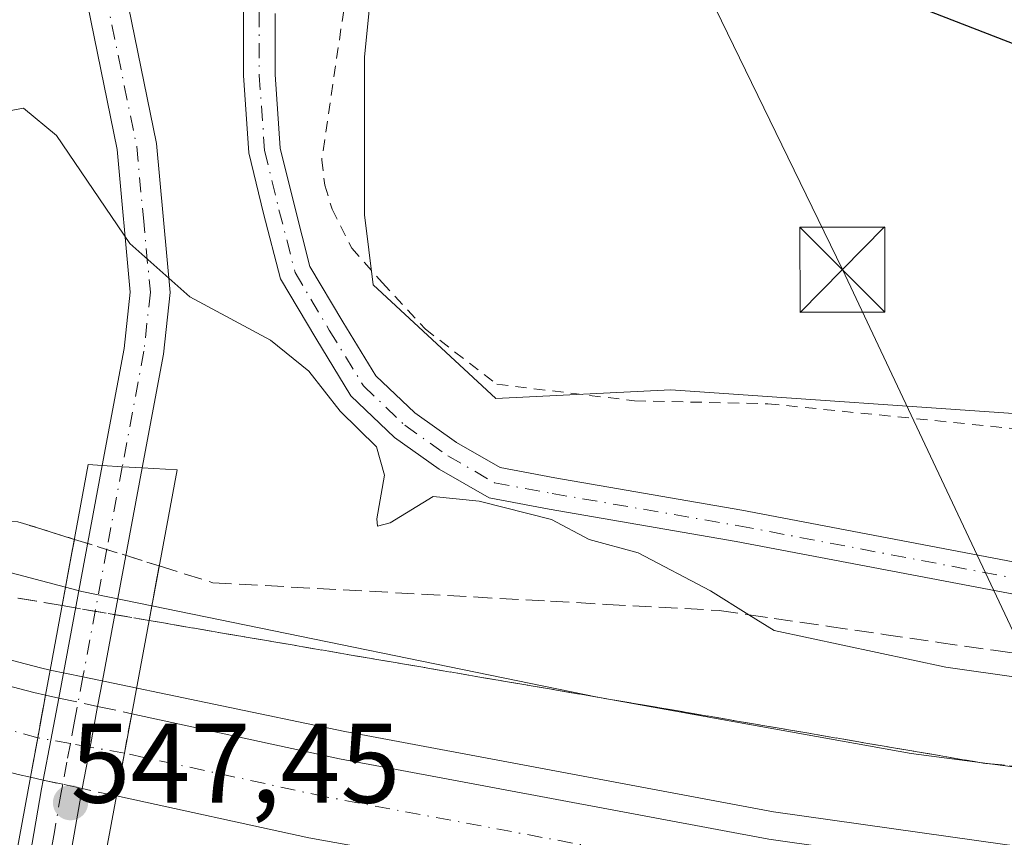
# Model space of a CAD drawing. Units: metres. Extents: x 648631 to 651534, y 4718459 to 4720831.
# Drawn here: x 650633 to 650720, y 4720437 to 4720509 of the extents above; entities that cross this region are included whole.
import ezdxf

# ---------------------------------------------------------------- set-up
doc = ezdxf.new("R2010")
doc.units = ezdxf.units.M
doc.header["$MEASUREMENT"] = 0
for name, pattern in [('DGN Style 2', [1.6480167562047852, 0.988810053722871, -0.6592067024819142]), ('DGN Style 3', [2.307223458686699, 1.648016756204785, -0.6592067024819142]), ('DGN Style 4', [2.6384748266838614, 1.318413404963828, -0.6592067024819142, 0.001648016756204785, -0.6592067024819142])]:
    doc.linetypes.add(name, pattern=pattern)
for name, color, linetype, lineweight in [('Alambrada', 7, 'DGN Style 2', 0), ('Arcén (en calzada doble)', 91, 'Continuous', 13), ('Carretera de calzada doble Cxs', 1, 'Continuous', 13), ('Carretera de calzada doble eje', 1, 'DGN Style 4', 0), ('Carretera de calzada doble eje oculto', 23, 'DGN Style 4', 0), ('Carretera de calzada doble oculto Cxs', 2, 'DGN Style 3', 13), ('Carretera de calzada única Cxs', 7, 'Continuous', 13), ('Carretera de calzada única eje', 7, 'DGN Style 4', 0), ('Corriente natural lineal', 142, 'Continuous', 13), ('Curva de nivel maestra', 30, 'Continuous', 30), ('Curva de nivel normal', 30, 'Continuous', 0), ('Núcleo urbano CxS', 7, 'Continuous', 0), ('Pastizal CxS', 92, 'Continuous', 0), ('Pista no pavimentada Cxs', 111, 'Continuous', 0), ('Pista no pavimentada eje', 91, 'DGN Style 4', 0), ('Puente Cxs', 1, 'Continuous', 13), ('Punto de cota en terreno', 7, 'Continuous', 0), ('Rótulo de punto de cota en construcción', 7, 'Continuous', 0), ('Talud superficial', 30, 'DGN Style 3', 0), ('Tendido', 6, 'Continuous', 0), ('Torre de tendido puntual', 7, 'Continuous', 0)]:
    doc.layers.add(name, color=color, linetype=linetype, lineweight=lineweight)
doc.styles.add('Style-Arial', font='txt')

# ---------------------------------------------------------------- blocks, each defined once
blk = doc.blocks.new('*U16')
at = {"layer": 'Talud superficial', "color": 30, "linetype": 'DGN Style 3', "lineweight": 0}
blk.add_polyline3d([(650638.1670000004, 4720463.345600001, 547.5178000000016), (650637.0837000003, 4720457.4879, 546.9233999999997), (650626.4047999998, 4720459.3148, 539.948000000004), (650604.2801999999, 4720465.876499999, 538.9869000000035), (650633.1782999998, 4720464.908500001, 544.5120000000024)], close=True, dxfattribs=at)
blk.add_polyline3d([(650770.8556000004, 4720438.273800001, 541.8049000000028), (650718.4680000005, 4720443.565400001, 541.2017000000051), (650644.7677999996, 4720456.173400001, 545.523199999996), (650645.6673999998, 4720460.9959, 546.3205000000017), (650650.4100000003, 4720459.5101, 543.6153000000049), (650680.2400000002, 4720457.880100001, 544.7508999999991), (650685.2100000001, 4720457.600099999, 545.0166000000027), (650695.1500000004, 4720457.0601, 545.5043000000006), (650697.7766000006, 4720456.681, 545.5795999999973), (650700, 4720456.360099999, 545.5745000000024), (650704.8499999996, 4720455.6501, 545.7054000000062), (650709.7000000002, 4720454.950099999, 545.9471999999951), (650714.5499999998, 4720454.2401, 546.1195000000008), (650719.3899999997, 4720453.540100001, 546.1984999999986), (650724.2400000002, 4720452.8301, 546.3157000000066)], dxfattribs=at)
blk = doc.blocks.new('5PATER')
at = {"layer": 'Punto de cota en terreno', "linetype": 'Continuous', "lineweight": 0}
h = blk.add_hatch(color=51, dxfattribs=at)
edge = h.paths.add_edge_path()
edge.add_ellipse((0, 0), major_axis=(-0.1095731443231308, -0.1110710700762829), ratio=0.9994222409660322, start_angle=0, end_angle=360)
blk = doc.blocks.new('5TTEND')
at = {"layer": 'Corriente natural lineal', "color": 7, "linetype": 'Continuous', "lineweight": 0}
for p, q in [((-0.375, 0.3754), (0.375, -0.3746)), ((0.3720000000000001, 0.3784000000000001), (-0.3720000000000001, -0.3776))]:
    blk.add_line(p, q, dxfattribs=at)
at = {"layer": 'Corriente natural lineal', "color": 7, "linetype": 'Continuous', "lineweight": 0, "flags": 128}
blk.add_lwpolyline([(-0.375, -0.3746), (0.375, -0.3746), (0.375, 0.3754), (-0.375, 0.3754), (-0.3720000000000001, -0.3776)], dxfattribs=at)

msp = doc.modelspace()

# ---------------------------------------------------------------- linework, layer by layer
at = {"layer": 'Alambrada', "color": 7, "linetype": 'DGN Style 2', "lineweight": 0}
msp.add_polyline3d([(650643.4447, 4720558.019400001, 555.2130000000034), (650651.0274999999, 4720556.694499999, 554.5182000000059), (650666.2600999996, 4720548.540100001, 557.2321999999986), (650667.1574999997, 4720544.717499999, 557.596000000005), (650668.0551000005, 4720540.895099999, 557.303899999999), (650668.9524999997, 4720537.0725, 557.1260000000038), (650669.8501000004, 4720533.2501, 557.4885000000068), (650668.5050999997, 4720528.530099999, 556.337400000004), (650667.1601, 4720523.8101, 552.1094000000012), (650665.5875000004, 4720520.325099999, 549.6800999999978), (650664.0151000004, 4720516.840100001, 548.7731000000058), (650662.4424999999, 4720513.3551, 548.3833000000013), (650660.0232999995, 4720496.898499999, 546.4603999999963), (650660.2878999999, 4720494.649599999, 546.3294000000024), (650660.9494000003, 4720492.5329, 546.2397999999957), (650662.6692000005, 4720489.0933, 546.1962000000058), (650665.3601000002, 4720486.040100001, 546.1159999999945), (650669.1514999997, 4720481.9495, 545.9689999999973), (650675.5015000004, 4720477.0547, 545.7611000000034), (650687.6722999997, 4720475.599500001, 545.9214000000065), (650699.4463000001, 4720475.334899999, 546.407600000006), (650740.0598999998, 4720471.233899999, 547.2853000000032), (650783.1870999997, 4720465.545299999, 547.6037999999971), (650815.2017999999, 4720463.561000001, 548.2544999999955)], dxfattribs=at)
at = {"layer": 'Arcén (en calzada doble)', "color": 91, "linetype": 'Continuous', "lineweight": 13}
msp.add_polyline3d([(650574.3300999999, 4720468.590100001, 539.3837000000058), (650597.4001000002, 4720461.860099999, 539.2338000000018), (650635.1601, 4720451.9801, 544.7796999999991), (650636.0301000001, 4720451.790100001, 545.853099999993), (650638.9200999998, 4720451.190099999, 547.5053999999947), (650662.0601000005, 4720446.360099999, 538.9162000000069), (650699.9401000004, 4720439.2501, 540.526199999993), (650720.6001000004, 4720436.3301, 539.1352000000043), (650740.3701, 4720433.7501, 539.345100000006), (650754.4101, 4720432.340100001, 539.3525999999983), (650791.3901000004, 4720429.590100001, 539.678700000004), (650819.1300999997, 4720428.290100001, 540.0945999999967), (650856.8701, 4720427.4801, 540.3249999999971), (650951.1300999997, 4720426.2401, 541.3662999999942)], dxfattribs=at)
at = {"layer": 'Carretera de calzada doble Cxs', "color": 1, "linetype": 'Continuous', "lineweight": 13, "extrusion": (0.9811687459338494, -0.1831335658097117, 0.06140023677818853), "elevation": -226055.9277936515, "flags": 128}
msp.add_lwpolyline([(4759683.887580517, 14452.4957921249), (4759687.437545853, 14452.53135923201), (4759691.280024152, 14452.76690365121)], dxfattribs=at)
at = {"layer": 'Carretera de calzada doble Cxs', "color": 1, "linetype": 'Continuous', "lineweight": 13, "extrusion": (0.002555682325108805, 0.01391391603263481, 0.9998999307073133), "elevation": 67888.21594945414, "flags": 128}
msp.add_lwpolyline([(650639.7105398781, 4719960.246490736), (650639.0694136644, 4719956.756352882)], dxfattribs=at)
at = {"layer": 'Carretera de calzada doble Cxs', "color": 1, "linetype": 'Continuous', "lineweight": 13, "extrusion": (-0.02382547909547267, -0.1270311368095432, 0.991612543701796), "elevation": -614604.303623871, "flags": 128}
msp.add_lwpolyline([(-230683.7476964665, 4719637.523038102), (-230683.7476964665, 4719633.644392109)], dxfattribs=at)
at = {"layer": 'Carretera de calzada doble Cxs', "color": 1, "linetype": 'Continuous', "lineweight": 13}
msp.add_polyline3d([(650635.6201, 4720449.5801, 545.6103000000003), (650634.9288999997, 4720445.8003, 545.3748999999953), (650634.2801000001, 4720442.3101, 545.3396999999968), (650633.2001, 4720442.550100001, 544.4961999999941), (650603.6801000005, 4720450.440099999, 540.2180999999982), (650578.2801000001, 4720457.5701, 539.8469999999943), (650550.0100999996, 4720466.5801, 540.0911999999954), (650521.1700999998, 4720477.380100001, 540.4959999999992), (650495.3701, 4720487.600099999, 542.1548000000039), (650477.0201000003, 4720495.3201, 541.2871000000014), (650464.0806999998, 4720501.284700001, 541.4343999999984), (650463.1199000003, 4720501.729699999, 541.415599999993), (650464.6201, 4720504.890100001, 540.9150999999983), (650466.1101000002, 4720508.0801, 540.9026000000014), (650468.8201000001, 4720506.780099999, 541.2744999999995), (650498.0301000001, 4720493.9801, 541.9930000000022), (650523.5900999998, 4720483.860099999, 539.9787000000069), (650573.6501000002, 4720466.450099999, 539.380799999999), (650596.8000999996, 4720459.700099999, 539.5672999999952), (650634.5800999999, 4720449.8101, 544.4367000000057)], close=True, dxfattribs=at)
for points in [[(650466.1101000002, 4720508.0801, 540.9026000000014), (650468.8201000001, 4720506.780099999, 541.2744999999995), (650498.0301000001, 4720493.9801, 541.9930000000022), (650523.5900999998, 4720483.860099999, 539.9787000000069), (650573.6501000002, 4720466.450099999, 539.380799999999), (650596.8000999996, 4720459.700099999, 539.5672999999952), (650634.5800999999, 4720449.8101, 544.4367000000057), (650635.6201, 4720449.5801, 545.6103000000003)], [(650634.2801000001, 4720442.3101, 545.3396999999968), (650633.2001, 4720442.550100001, 544.4961999999941), (650603.6801000005, 4720450.440099999, 540.2180999999982), (650578.2801000001, 4720457.5701, 539.8469999999943), (650550.0100999996, 4720466.5801, 540.0911999999954), (650521.1700999998, 4720477.380100001, 540.4959999999992), (650495.3701, 4720487.600099999, 542.1548000000039), (650477.0201000003, 4720495.3201, 541.2871000000014), (650464.0806999998, 4720501.284700001, 541.4343999999984), (650463.1199000003, 4720501.729800001, 541.415599999993)], [(650950.9501, 4720416.870100001, 541.0225999999967), (650856.7100999998, 4720418.110099999, 540.4986999999965), (650818.8101000005, 4720418.9301, 540.224000000002), (650790.8201000001, 4720420.2401, 539.9802000000054), (650756.3601000002, 4720422.4301, 539.812699999995), (650750.4501, 4720422.8101, 539.7758999999933), (650720.1801000005, 4720426.5701, 539.6046999999963), (650693.6601, 4720430.700099999, 540.465400000001), (650658.8800999997, 4720436.950099999, 539.4385000000038), (650641.8800999997, 4720440.6601, 545.0659000000014), (650642.5888999999, 4720444.440300001, 545.5673999999999), (650643.2301000003, 4720447.9301, 545.5170000000071), (650661.5800999999, 4720443.950099999, 538.9510000000009), (650699.5401, 4720436.8301, 541.1794999999984), (650720.2701000003, 4720433.9001, 539.1594999999943), (650740.0900999998, 4720431.3101, 539.3055000000022), (650754.2001, 4720429.890100001, 539.3793000000006), (650791.2401000002, 4720427.140100001, 539.6152000000002), (650819.0500999996, 4720425.840100001, 539.9897999999957), (650856.8300999999, 4720425.020099999, 540.3282999999938), (650951.0800999999, 4720423.780099999, 541.2698999999993)], [(650643.2301000003, 4720447.9301, 545.5170000000071), (650661.5800999999, 4720443.950099999, 538.9510000000009), (650699.5401, 4720436.8301, 541.1794999999984), (650720.2701000003, 4720433.9001, 539.1594999999943), (650740.0900999998, 4720431.3101, 539.3055000000022), (650754.2001, 4720429.890100001, 539.3793000000006), (650791.2401000002, 4720427.140100001, 539.6152000000002), (650819.0500999996, 4720425.840100001, 539.9897999999957), (650856.8300999999, 4720425.020099999, 540.3282999999938), (650951.0800999999, 4720423.780099999, 541.2698999999993), (651005.8201000001, 4720422.420100001, 541.7189000000071), (651037.1101000002, 4720420.860099999, 541.9930000000022), (651074.1401000004, 4720418.860099999, 542.5151000000042), (651107.1700999998, 4720416.290100001, 542.5669999999955), (651122.1101000002, 4720414.9301, 542.681899999996), (651124.6501000002, 4720414.620100001, 542.6013999999996), (651125.3300999999, 4720414.550100001, 542.5850000000064)], [(651126.6801000005, 4720407.3301, 542.7271000000037), (651124.8501000004, 4720407.540100001, 542.626099999994), (651119.9101, 4720408.100099999, 542.4336999999941), (651105.4001000002, 4720409.220100001, 542.1889999999985), (651074.3901000004, 4720410.970100001, 541.9391000000032), (651035.3701, 4720413.950099999, 541.5687999999936), (651005.5500999996, 4720415.5101, 541.3978999999963), (650950.9501, 4720416.870100001, 541.0225999999967), (650856.7100999998, 4720418.110099999, 540.4986999999965), (650818.8101000005, 4720418.9301, 540.224000000002), (650790.8201000001, 4720420.2401, 539.9802000000054), (650756.3601000002, 4720422.4301, 539.812699999995), (650750.4501, 4720422.8101, 539.7758999999933), (650720.1801000005, 4720426.5701, 539.6046999999963), (650693.6601, 4720430.700099999, 540.465400000001), (650658.8800999997, 4720436.950099999, 539.4385000000038), (650641.8800999997, 4720440.6601, 545.0659000000014)]]:
    msp.add_polyline3d(points, dxfattribs=at)
at = {"layer": 'Carretera de calzada doble eje', "color": 1, "linetype": 'DGN Style 4', "lineweight": 0}
for points in [[(650634.9304999998, 4720445.8101, 545.3751000000047), (650629.1700999998, 4720447.420100001, 540.3570999999939), (650614.4101, 4720451.360099999, 539.2112999999954), (650600.2401000002, 4720455.0701, 540.761400000003), (650587.5401, 4720458.630100001, 539.4005000000034), (650575.9700999996, 4720462.0101, 539.4621000000043), (650561.8300999999, 4720466.5101, 539.630999999994), (650536.8000999996, 4720475.220100001, 540.0025000000023), (650522.3800999997, 4720480.620100001, 540.1880999999995), (650515.9301000005, 4720483.170100001, 540.2458999999944), (650503.1501000002, 4720488.2301, 540.5264000000025), (650496.7001, 4720490.790100001, 542.3276999999945), (650487.5201000003, 4720494.6501, 540.8288999999932), (650472.9200999998, 4720501.050100001, 541.1254999999946), (650464.6201, 4720504.890100001, 540.9150999999983)], [(650916.1501000002, 4720420.780099999, 540.8996999999945), (650856.7701000003, 4720421.5601, 540.3672999999981), (650846.8701, 4720421.780099999, 540.25), (650827.9801000003, 4720422.190099999, 540.0722999999998), (650818.9301000005, 4720422.380100001, 539.9867999999988), (650814.5000999998, 4720422.590100001, 539.9437999999936), (650800.6001000004, 4720423.2401, 539.8361000000004), (650791.0301000001, 4720423.690099999, 539.760500000004), (650787.7600999996, 4720423.9001, 539.7301000000007), (650777.9501, 4720424.520099999, 539.6684999999999), (650759.4301000005, 4720425.9001, 539.5362000000023), (650752.9801000003, 4720426.530099999, 539.4753000000055), (650738.8701, 4720427.950099999, 539.425700000007), (650719.0500999996, 4720430.540100001, 539.3426000000036), (650698.3201000001, 4720433.470100001, 542.1907000000066), (650660.3601000002, 4720440.590100001, 539.1362999999983), (650642.5904999999, 4720444.449899999, 545.5676999999996)]]:
    msp.add_polyline3d(points, dxfattribs=at)
at = {"layer": 'Carretera de calzada doble eje oculto', "color": 23, "linetype": 'DGN Style 4', "lineweight": 0}
msp.add_polyline3d([(650642.5904999999, 4720444.449899999, 545.5676999999996), (650639.5500999996, 4720444.9801, 546.9171999999963), (650637.8101000005, 4720445.290100001, 547.5786999999982), (650634.9304999998, 4720445.8101, 545.3751000000047)], dxfattribs=at)
at = {"layer": 'Carretera de calzada doble oculto Cxs', "color": 2, "linetype": 'DGN Style 3', "lineweight": 13, "extrusion": (0.9811687459338494, -0.1831335658097117, 0.06140023677818853), "elevation": -226055.9277936515, "flags": 128}
msp.add_lwpolyline([(4759683.887580517, 14452.4957921249), (4759687.437545853, 14452.53135923201), (4759691.280024152, 14452.76690365121)], dxfattribs=at)
at = {"layer": 'Carretera de calzada doble oculto Cxs', "color": 2, "linetype": 'DGN Style 3', "lineweight": 13, "extrusion": (-0.7151276133077177, 0.1602978294447287, 0.6803654184040485), "elevation": 291761.5379382562, "flags": 128}
msp.add_lwpolyline([(-4748461.349394139, -270113.4287473986), (-4748461.349394139, -270111.6775573229)], dxfattribs=at)
at = {"layer": 'Carretera de calzada doble oculto Cxs', "color": 2, "linetype": 'DGN Style 3', "lineweight": 13, "extrusion": (-0.05957979237271827, 0.01281611973363215, 0.9981412702697935), "elevation": 22278.9164243555, "flags": 128}
msp.add_lwpolyline([(-4751715.053909034, -355918.5249465794), (-4751715.053909034, -355915.0019613148)], dxfattribs=at)
at = {"layer": 'Carretera de calzada doble oculto Cxs', "color": 2, "linetype": 'DGN Style 3', "lineweight": 13, "extrusion": (0.4488112552004493, -0.09691734285319445, 0.8883554952042979), "elevation": -164992.6526486205, "flags": 128}
msp.add_lwpolyline([(4751429.395548906, 320412.1033444749), (4751429.395548906, 320408.6374223561)], dxfattribs=at)
at = {"layer": 'Carretera de calzada doble oculto Cxs', "color": 2, "linetype": 'DGN Style 3', "lineweight": 13, "extrusion": (0.002555682325108805, 0.01391391603263481, 0.9998999307073133), "elevation": 67888.21594945414, "flags": 128}
msp.add_lwpolyline([(650639.7105398781, 4719960.246490736), (650639.0694136644, 4719956.756352882)], dxfattribs=at)
at = {"layer": 'Carretera de calzada doble oculto Cxs', "color": 2, "linetype": 'DGN Style 3', "lineweight": 13, "extrusion": (-0.02382547909547267, -0.1270311368095432, 0.991612543701796), "elevation": -614604.303623871, "flags": 128}
msp.add_lwpolyline([(-230683.7476964665, 4719637.523038102), (-230683.7476964665, 4719633.644392109)], dxfattribs=at)
at = {"layer": 'Carretera de calzada doble oculto Cxs', "color": 2, "linetype": 'DGN Style 3', "lineweight": 13, "extrusion": (-0.578703519772157, 0.1269086666591676, 0.8056031445631957), "elevation": 222980.0190151936, "flags": 128}
msp.add_lwpolyline([(-4750242.832187457, -302279.5682042693), (-4750242.832187457, -302281.0169205595)], dxfattribs=at)
at = {"layer": 'Carretera de calzada doble oculto Cxs', "color": 2, "linetype": 'DGN Style 3', "lineweight": 13, "extrusion": (-0.2141288021920879, -0.9767893564523257, 0.005604390531840718), "elevation": -4750194.284118429, "flags": 128}
msp.add_lwpolyline([(-375251.2233251772, 27169.28425631733), (-375252.9847994782, 27169.79786438339), (-375254.7441324588, 27168.56854507728)], dxfattribs=at)
at = {"layer": 'Carretera de calzada doble oculto Cxs', "color": 2, "linetype": 'DGN Style 3', "lineweight": 13, "extrusion": (0.5018397423130472, -0.108011865084432, 0.8581901362962387), "elevation": -182877.8760913165, "flags": 128}
msp.add_lwpolyline([(4751665.606885494, 306797.6882899588), (4751665.606885494, 306801.287910055)], dxfattribs=at)
at = {"layer": 'Carretera de calzada doble oculto Cxs', "color": 2, "linetype": 'DGN Style 3', "lineweight": 13}
msp.add_polyline3d([(650642.5888999999, 4720444.440300001, 545.5673999999999), (650641.8800999997, 4720440.6601, 545.0659000000014), (650638.8601000002, 4720441.3101, 546.9137000000047), (650637.1401000004, 4720441.690099999, 547.4272999999957), (650635.4200999998, 4720442.0601, 546.198000000004), (650634.2801000001, 4720442.3101, 545.3396999999968), (650634.9288999997, 4720445.8003, 545.3748999999953), (650635.6201, 4720449.5801, 545.6103000000003), (650636.7827000003, 4720449.319499999, 546.8937000000005), (650640.2204999998, 4720448.58, 547.1083999999975), (650643.2301000003, 4720447.9301, 545.5170000000071)], close=True, dxfattribs=at)
at = {"layer": 'Carretera de calzada única Cxs', "color": 7, "linetype": 'Continuous', "lineweight": 13, "extrusion": (-0.005764651454670924, -0.03080643882240754, 0.9995087453948003), "elevation": -148624.3024153547, "flags": 128}
msp.add_lwpolyline([(-228707.0538061705, 4757265.412012849), (-228707.0538061704, 4757286.339768677)], dxfattribs=at)
at = {"layer": 'Carretera de calzada única Cxs', "color": 7, "linetype": 'Continuous', "lineweight": 13, "extrusion": (0.9827798643066512, -0.1843582388661152, 0.01248110874821742), "elevation": -230810.6507319774, "flags": 128}
msp.add_lwpolyline([(4759504.88286675, 3428.672798458993), (4759485.715016499, 3428.34457289282), (4759483.426128523, 3428.148257601418)], dxfattribs=at)
at = {"layer": 'Carretera de calzada única Cxs', "color": 7, "linetype": 'Continuous', "lineweight": 13, "extrusion": (0.05856689602359592, 0.9979222565151824, 0.02685309371018011), "elevation": 4748782.660093859, "flags": 128}
msp.add_lwpolyline([(-372963.5361981562, -127017.6766413782), (-372961.7733801768, -127017.5430932194), (-372959.989975519, -127017.7599714278)], dxfattribs=at)
msp.add_lwpolyline([(-372963.5361981562, -127017.6766413782), (-372961.7733801768, -127017.5430932194), (-372959.989975519, -127017.7599714278)], dxfattribs=at)
at = {"layer": 'Carretera de calzada única Cxs', "color": 7, "linetype": 'Continuous', "lineweight": 13, "extrusion": (0.9805116097482951, -0.1891365446495691, 0.05314461992364573), "elevation": -254823.4898591856, "flags": 128}
msp.add_lwpolyline([(4758231.386393451, 14108.63346796885), (4758234.989217451, 14108.87090350654), (4758238.772474702, 14109.33015250521)], dxfattribs=at)
at = {"layer": 'Carretera de calzada única Cxs', "color": 7, "linetype": 'Continuous', "lineweight": 13, "extrusion": (0.9822208582946859, -0.1847002565910789, 0.03358572235400667), "elevation": -232777.2930996204, "flags": 128}
msp.add_lwpolyline([(4759381.52181035, 8369.823852092595), (4759377.860024599, 8369.632544164408), (4759374.125724131, 8369.629042188746)], dxfattribs=at)
at = {"layer": 'Carretera de calzada única Cxs', "color": 7, "linetype": 'Continuous', "lineweight": 13, "extrusion": (-0.9315195554809055, 0.1768567775687048, 0.3177939552362036), "elevation": 228936.1325601425, "flags": 128}
msp.add_lwpolyline([(-4758952.057755391, -76156.00580860612), (-4758957.963623905, -76156.28382081522), (-4758958.757913825, -76156.27791463786)], dxfattribs=at)
at = {"layer": 'Carretera de calzada única Cxs', "color": 7, "linetype": 'Continuous', "lineweight": 13, "extrusion": (-0.8707220428741116, 0.1876905786554814, 0.4545496350643175), "elevation": 319705.3629850987, "flags": 128}
msp.add_lwpolyline([(-4751554.234596664, -162536.8390565994), (-4751553.562022369, -162536.8126734904), (-4751547.425117035, -162536.2751316789)], dxfattribs=at)
at = {"layer": 'Carretera de calzada única Cxs', "color": 7, "linetype": 'Continuous', "lineweight": 13}
for points in [[(650640.6300999997, 4720469.880100001, 547.5495999999986), (650642.5701000001, 4720480.2301, 547.827099999995), (650643.1101000002, 4720485.210100001, 547.8040999999939), (650641.9401000004, 4720497.8201, 547.7737000000052), (650637.5800999999, 4720519.210100001, 547.9958000000044), (650636.0301000001, 4720528.450099999, 550.2219000000041), (650634.8800999997, 4720545.4301, 555.9706000000006), (650634.9101, 4720557.4101, 550.9453999999969), (650635.6201, 4720569.840100001, 554.2851999999984), (650637.7600999996, 4720608.690099999, 554.3861000000034), (650639.0301000001, 4720615.9801, 555.0942000000068), (650642.5000999998, 4720628.420100001, 558.7559000000037), (650642.9001000002, 4720632.3201, 559.1683000000048), (650642.4901000002, 4720662.1501, 566.9379999999946), (650642.6300999997, 4720684.1501, 564.986699999994), (650643.8201000001, 4720699.040100001, 567.559500000003), (650649.0500999996, 4720747.140100001, 575.4021999999968), (650652.7401000002, 4720786.190099999, 581.9749000000012), (650653.1700999998, 4720801.120100001, 582.6548000000039), (650652.9117000002, 4720816.106899999, 577.7422999999981)], [(650639.1300999997, 4720569.640100001, 554.5736999999936), (650638.4200999998, 4720557.3101, 550.5191999999952), (650638.4121000003, 4720554.1755, 549.494000000006), (650638.4046999998, 4720551.2863, 549.5234999999957), (650638.3901000004, 4720545.540100001, 551.6511000000028), (650639.5201000003, 4720528.860099999, 548.7372000000032), (650641.0301000001, 4720519.850099999, 548.2611000000034), (650645.4200999998, 4720498.3301, 547.5659000000014), (650646.6401000004, 4720485.1801, 547.7391000000061), (650646.0500999996, 4720479.720100001, 547.7737999999954), (650644.1700999998, 4720469.670100001, 547.6328999999969), (650642.4101, 4720469.7697, 547.7663999999932), (650640.6300999997, 4720469.880100001, 547.5495999999986), (650642.5701000001, 4720480.2301, 547.827099999995), (650643.1101000002, 4720485.210100001, 547.8040999999939), (650641.9401000004, 4720497.8201, 547.7737000000052), (650637.5800999999, 4720519.210100001, 547.9958000000044), (650636.0301000001, 4720528.450099999, 550.2219000000041), (650634.8800999997, 4720545.4301, 555.9706000000006), (650634.9101, 4720557.4101, 550.9453999999969), (650635.6201, 4720569.840100001, 554.2851999999984)], [(650638.4047999998, 4720551.2863, 549.5234999999957), (650638.3901000004, 4720545.540100001, 551.6511000000028), (650639.5201000003, 4720528.860099999, 548.7372000000032), (650641.0301000001, 4720519.850099999, 548.2611000000034), (650645.4200999998, 4720498.3301, 547.5659000000014), (650646.6401000004, 4720485.1801, 547.7391000000061), (650646.0500999996, 4720479.720100001, 547.7737999999954), (650644.1700999998, 4720469.670100001, 547.6328999999969)]]:
    msp.add_polyline3d(points, dxfattribs=at)
msp.add_polyline3d([(650636.4842999997, 4720427.761700001, 547.2529999999971), (650633.4001000002, 4720410.0601, 546.9902000000002), (650629.9401000004, 4720410.720100001, 546.8222999999998), (650633.0591000002, 4720428.6031, 546.9551000000065), (650634.2553000003, 4720435.4615, 546.4560000000056), (650635.2701000003, 4720441.280099999, 546.1923999999999), (650635.4200999998, 4720442.0601, 546.198000000004), (650636.0900999998, 4720445.600099999, 546.4351000000024), (650636.7827000003, 4720449.319499999, 546.8937000000005), (650640.6300999997, 4720469.880100001, 547.5495999999986), (650642.4101, 4720469.7697, 547.7663999999932), (650644.1700999998, 4720469.670100001, 547.6328999999969), (650640.6401000004, 4720450.8301, 547.3046999999933), (650640.2204999998, 4720448.58, 547.1083999999975), (650639.5500999996, 4720444.9801, 546.9171999999963), (650638.8601000002, 4720441.3101, 546.9137000000047), (650638.7301000003, 4720440.6501, 546.9372000000003), (650637.6758000003, 4720434.599500001, 547.4159999999974)], close=True, dxfattribs=at)
at = {"layer": 'Carretera de calzada única eje', "color": 7, "linetype": 'DGN Style 4', "lineweight": 0}
for points in [[(650636.6529000001, 4720553.1823, 549.8888000000006), (650636.6300999997, 4720545.4801, 553.4673999999941), (650637.2001, 4720537.140100001, 549.7842999999993), (650637.7701000003, 4720528.6501, 548.6089999999967), (650639.3101000005, 4720519.530099999, 548.1236999999965), (650641.4801000003, 4720508.8301, 547.9106000000029), (650643.6801000005, 4720498.0701, 547.6564000000071), (650644.2600999996, 4720491.770099999, 547.7045000000071), (650644.8800999997, 4720485.190099999, 547.7715000000027), (650644.5800999999, 4720482.460100001, 547.7851999999984), (650644.3101000005, 4720479.970100001, 547.8012000000017), (650642.4001000002, 4720469.770300001, 547.7651999999945)], [(650642.4001000002, 4720469.770300001, 547.7651999999945), (650641.0401, 4720462.520099999, 547.8092000000033), (650638.9200999998, 4720451.190099999, 547.5053999999947), (650638.1801000005, 4720447.280099999, 547.515400000004), (650637.8101000005, 4720445.290100001, 547.5786999999982), (650637.5000999998, 4720443.6501, 547.6845999999932), (650637.1401000004, 4720441.690099999, 547.4272999999957), (650637.0000999998, 4720440.960100001, 547.3485999999976), (650636.4001000002, 4720437.5001, 547.1726999999955), (650635.4167, 4720431.8935, 547.056500000006), (650633.1300999997, 4720418.7501, 547.2866999999969), (650631.6700999998, 4720410.390100001, 547.0816999999952)]]:
    msp.add_polyline3d(points, dxfattribs=at)
at = {"layer": 'Curva de nivel maestra', "color": 30, "linetype": 'Continuous', "lineweight": 30, "elevation": 550, "flags": 128}
msp.add_lwpolyline([(650815.2300000006, 4720484.6501), (650796.2599999999, 4720493.690099999), (650782.0599999997, 4720500.030099999), (650778.3700000001, 4720500.6601), (650771.8200000003, 4720500.340100001), (650761.4600000001, 4720499.530099999), (650743.5, 4720501.5001), (650723.9600000001, 4720506.0601), (650707.8799999999, 4720512.3201), (650700.3200000003, 4720516.8101), (650690.5199999996, 4720524.1501), (650683.5199999996, 4720527.0701), (650677.1299999999, 4720527.7501), (650670.1200000001, 4720529.460100001), (650665.2000000002, 4720533.550100001), (650660.4199999999, 4720537.280099999), (650657.0999999996, 4720539.220100001), (650653.25, 4720542.9001), (650646.8600000005, 4720550.3301), (650641.7999999998, 4720554.6601), (650636.4299999997, 4720556.110099999), (650633.5999999996, 4720558.9301)], dxfattribs=at)
at = {"layer": 'Curva de nivel normal', "color": 30, "linetype": 'Continuous', "lineweight": 0, "flags": 128}
for points, elevation in [([(650630.8200000003, 4720500.940099999), (650633.6600000003, 4720501.450099999), (650636.5899999999, 4720499.050100001), (650643.0599999997, 4720489.5101), (650648.3600000005, 4720484.800100001), (650655.5099999999, 4720480.960100001), (650658.8700000001, 4720478.210100001), (650661.6600000003, 4720474.670100001), (650664.8499999996, 4720471.520099999), (650665.5800000001, 4720469.020099999), (650664.8899999997, 4720465.1501), (650664.9600000001, 4720464.520099999), (650666.0800000001, 4720464.8201), (650669.8700000001, 4720467.130100001), (650673.9400000004, 4720466.710100001), (650680.3399999999, 4720465.110099999), (650683.6399999997, 4720463.340100001), (650687.9900000002, 4720462.1501), (650694.3799999999, 4720458.800100001), (650697.7766000006, 4720456.681), (650699.9900000002, 4720455.300100001), (650715.1699999999, 4720452.0601), (650741.4600000001, 4720448.3101)], 545), ([(650637.3857000005, 4720459.121200001), (650637.3812999995, 4720459.122400001), (650621.5199999996, 4720463.300100001), (650611.0199999996, 4720468.640100001), (650609.7699999996, 4720469.950099999), (650610, 4720474.0001), (650606.4299999997, 4720480.4301), (650604.2199999997, 4720484.0001), (650601.9800000006, 4720485.800100001), (650600.3200000003, 4720490.3301), (650596.2699999996, 4720492.610099999), (650592.0099999999, 4720490.610099999), (650583.9900000002, 4720479.450099999)], 540), ([(650645.0098000001, 4720457.4702), (650638.8399999999, 4720458.7401), (650637.3943999996, 4720459.118899999), (650637.3899999997, 4720459.120100001), (650637.3857000005, 4720459.121200001)], 540), ([(650645.0098000001, 4720457.4702), (650684.3899999997, 4720449.390100001), (650712.1200000001, 4720444.4101), (650745.6200000001, 4720440.020099999), (650783.1399999997, 4720436.3301), (650833.7999999998, 4720432.550100001)], 540)]:
    msp.add_lwpolyline(points, dxfattribs=dict(at, elevation=elevation))
at = {"layer": 'Núcleo urbano CxS', "color": 7, "linetype": 'Continuous', "lineweight": 0}
for points in [[(650629.4254999999, 4720510.863500001, 546.8904999999941), (650633.3806999996, 4720532.615900001, 547.7194000000018), (650635.3585000001, 4720549.4243, 548.4995000000055), (650640.3021000001, 4720556.3455, 549.186799999996), (650647.2235000003, 4720557.333900001, 550.9701999999961), (650656.1222999999, 4720557.333900001, 552.1398000000045), (650665.0208999999, 4720551.4013, 552.0736000000034), (650666.9984999998, 4720546.457699999, 551.7391999999963), (650668.4172999999, 4720532.740499999, 550.3343000000023), (650667.1319000004, 4720531.1119, 549.9823999999935), (650666.8969000002, 4720524.535700001, 549.3301999999967), (650664.5762999998, 4720513.706499999, 548.295299999998), (650663.8026999999, 4720505.9715, 547.5944000000018), (650663.8025000002, 4720498.236300001, 546.8555000000051), (650663.8025000002, 4720492.0481, 546.3295000000071), (650664.5758999997, 4720485.860099999, 545.9793000000063), (650675.4051000001, 4720475.804300001, 545.5720000000001), (650690.8755000001, 4720476.577500001, 546.1460999999981), (650724.1370999999, 4720474.2565, 547.3576999999932)], [(650668.4172999999, 4720532.740499999, 550.3343000000023), (650667.1319000004, 4720531.1119, 549.9823999999935), (650666.8969000002, 4720524.535700001, 549.3301999999967), (650664.5762999998, 4720513.706499999, 548.295299999998), (650663.8026999999, 4720505.9715, 547.5944000000018), (650663.8025000002, 4720498.236300001, 546.8555000000051), (650663.8025000002, 4720492.0481, 546.3295000000071), (650664.5758999997, 4720485.860099999, 545.9793000000063), (650675.4051000001, 4720475.804300001, 545.5720000000001), (650690.8755000001, 4720476.577500001, 546.1460999999981), (650724.1370999999, 4720474.2565, 547.3576999999932), (650747.3426999999, 4720471.1621, 547.4238000000041), (650789.8865, 4720464.973300001, 547.6949000000022), (650838.6185, 4720464.198899999, 549.1079999999929), (650908.2357000001, 4720466.518300001, 551.1429999999964), (650955.4206999998, 4720468.838099999, 553.4290000000037), (651008.7938999999, 4720465.7433, 553.6855999999971), (651082.2785, 4720460.327500001, 555.4667999999947), (651098.4501, 4720459.942100001, 555.6918000000006)]]:
    msp.add_polyline3d(points, dxfattribs=at)
at = {"layer": 'Pastizal CxS', "color": 92, "linetype": 'Continuous', "lineweight": 0}
for points in [[(650908.2357000001, 4720466.518300001, 551.1429999999964), (650838.6185, 4720464.198899999, 549.1079999999929), (650789.8865, 4720464.973300001, 547.6949000000022), (650747.3426999999, 4720471.1621, 547.4238000000041), (650724.1370999999, 4720474.2565, 547.3576999999932), (650690.8755000001, 4720476.577500001, 546.1460999999981), (650675.4051000001, 4720475.804300001, 545.5720000000001), (650664.5758999997, 4720485.860099999, 545.9793000000063), (650663.8025000002, 4720492.0481, 546.3295000000071), (650663.8025000002, 4720498.236300001, 546.8555000000051), (650663.8026999999, 4720505.9715, 547.5944000000018), (650664.5762999998, 4720513.706499999, 548.295299999998), (650666.8969000002, 4720524.535700001, 549.3301999999967), (650667.1319000004, 4720531.1119, 549.9823999999935), (650668.4172999999, 4720532.740499999, 550.3343000000023), (650677.5921, 4720544.365900001, 552.001900000003), (650681.1908999998, 4720556.499700001, 553.1569000000018), (650677.8583000004, 4720565.333699999, 553.8714999999938)], [(650668.4172999999, 4720532.740499999, 550.3343000000023), (650667.1319000004, 4720531.1119, 549.9823999999935), (650666.8969000002, 4720524.535700001, 549.3301999999967), (650664.5762999998, 4720513.706499999, 548.295299999998), (650663.8026999999, 4720505.9715, 547.5944000000018), (650663.8025000002, 4720498.236300001, 546.8555000000051), (650663.8025000002, 4720492.0481, 546.3295000000071), (650664.5758999997, 4720485.860099999, 545.9793000000063), (650675.4051000001, 4720475.804300001, 545.5720000000001), (650690.8755000001, 4720476.577500001, 546.1460999999981), (650724.1370999999, 4720474.2565, 547.3576999999932), (650747.3426999999, 4720471.1621, 547.4238000000041), (650789.8865, 4720464.973300001, 547.6949000000022), (650838.6185, 4720464.198899999, 549.1079999999929), (650908.2357000001, 4720466.518300001, 551.1429999999964), (650955.4206999998, 4720468.838099999, 553.4290000000037), (651008.7938999999, 4720465.7433, 553.6855999999971), (651082.2785, 4720460.327500001, 555.4667999999947), (651098.4501, 4720459.942100001, 555.6918000000006)]]:
    msp.add_polyline3d(points, dxfattribs=at)
at = {"layer": 'Pista no pavimentada Cxs', "color": 111, "linetype": 'Continuous', "lineweight": 0}
for points in [[(650739.1831, 4720455.072100001, 546.318299999999), (650696.6363000004, 4720463.1687, 545.8315000000002), (650680.1281000003, 4720466.025900001, 545.3255999999965), (650674.8037, 4720467.0241, 545.3368999999948), (650670.4128999999, 4720469.5573, 545.2930999999953), (650666.4656999996, 4720472.3533, 545.3175999999949), (650662.6089000005, 4720476.042500001, 545.3582000000024), (650659.4927000003, 4720481.126700001, 545.4784999999974), (650656.3690999999, 4720486.3873, 545.796100000007), (650654.8881000001, 4720492.1469, 546.040399999998), (650653.5883, 4720497.5087, 546.2596999999951), (650653.1001000004, 4720504.342499999, 546.7097000000067), (650653.1001000004, 4720510.0679, 547.1946000000025)], [(650739.1831, 4720455.072100001, 546.318299999999), (650696.6363000004, 4720463.1687, 545.8315000000002), (650680.1281000003, 4720466.025900001, 545.3255999999965), (650674.8037, 4720467.0241, 545.3368999999948), (650670.4128999999, 4720469.5573, 545.2930999999953), (650666.4656999996, 4720472.3533, 545.3175999999949), (650662.6089000005, 4720476.042500001, 545.3582000000024), (650659.4927000003, 4720481.126700001, 545.4784999999974), (650656.3690999999, 4720486.3873, 545.796100000007), (650654.8881000001, 4720492.1469, 546.040399999998), (650653.5883, 4720497.5087, 546.2596999999951), (650653.1001000004, 4720504.342499999, 546.7097000000067), (650653.1001000004, 4720510.0679, 547.1946000000025)], [(650655.9001000002, 4720509.829700001, 547.2100000000064), (650655.9001000002, 4720504.442500001, 546.7679000000062), (650656.3645000001, 4720497.941299999, 546.2652999999991), (650657.6047, 4720492.8255, 545.949299999993), (650658.9813000001, 4720487.4725, 545.8312000000005), (650661.8903000001, 4720482.573100001, 545.719299999997), (650664.8065, 4720477.814900001, 545.5155999999988), (650668.2522999998, 4720474.519099999, 545.4551000000065), (650671.9250999996, 4720471.917500001, 545.3366999999998), (650675.7893000003, 4720469.688100001, 545.4060000000027), (650680.6249000002, 4720468.781500001, 545.438599999994), (650697.1366999998, 4720465.923699999, 545.6858999999968), (650739.6801000005, 4720457.8277, 546.249800000005)], [(650655.9001000002, 4720509.829700001, 547.2100000000064), (650655.9001000002, 4720504.442500001, 546.7679000000062), (650656.3645000001, 4720497.941299999, 546.2652999999991), (650657.6047, 4720492.8255, 545.949299999993), (650658.9813000001, 4720487.4725, 545.8312000000005), (650661.8903000001, 4720482.573100001, 545.719299999997), (650664.8065, 4720477.814900001, 545.5155999999988), (650668.2522999998, 4720474.519099999, 545.4551000000065), (650671.9250999996, 4720471.917500001, 545.3366999999998), (650675.7893000003, 4720469.688100001, 545.4060000000027), (650680.6249000002, 4720468.781500001, 545.438599999994), (650697.1366999998, 4720465.923699999, 545.6858999999968), (650739.6801000005, 4720457.8277, 546.249800000005)]]:
    msp.add_polyline3d(points, dxfattribs=at)
at = {"layer": 'Pista no pavimentada eje', "color": 91, "linetype": 'DGN Style 4', "lineweight": 0}
msp.add_polyline3d([(650654.5000999998, 4720509.9487, 547.2013000000006), (650654.5000999998, 4720504.3925, 546.738599999997), (650654.9765, 4720497.7249, 546.2611999999936), (650656.2465000004, 4720492.486300001, 545.979800000001), (650657.6753000002, 4720486.9299, 545.7109999999957), (650660.6914999997, 4720481.8499, 545.6083999999975), (650663.7077000003, 4720476.9287, 545.4303999999975), (650667.3589000005, 4720473.436100001, 545.3910000000033), (650671.1688999999, 4720470.737500001, 545.3206000000064), (650675.2965000002, 4720468.356100001, 545.3831999999966), (650680.3765000004, 4720467.403700001, 545.4140000000043), (650696.8865, 4720464.5461, 545.7621000000072), (650739.4316999996, 4720456.449899999, 546.2853000000032)], dxfattribs=at)
at = {"layer": 'Puente Cxs', "color": 1, "linetype": 'Continuous', "lineweight": 13}
msp.add_polyline3d([(650638.9401000004, 4720424.9001, 545.4195999999939), (650636.0701000001, 4720409.5601, 546.4134999999952), (650633.4001000002, 4720410.0601, 546.9902000000002), (650631.6700999998, 4720410.390100001, 547.0816999999952), (650629.9401000004, 4720410.720100001, 546.8222999999998), (650628.5000999998, 4720410.9901, 546.5806000000011), (650631.8101000005, 4720428.9101, 546.0708000000013), (650633.0701000001, 4720435.7601, 545.9936000000016), (650634.2801000001, 4720442.3101, 545.3396999999968), (650634.9301000005, 4720445.800100001, 545.3760000000038), (650635.6201, 4720449.5801, 545.6103000000003), (650636.0301000001, 4720451.790100001, 545.853099999993), (650639.3901000004, 4720469.960100001, 547.3934000000008), (650640.6300999997, 4720469.880100001, 547.5495999999986), (650642.4101, 4720469.770099999, 547.7663999999932), (650644.1700999998, 4720469.670100001, 547.6328999999969), (650647.2500999998, 4720469.4801, 547.3565999999992), (650643.2301000003, 4720447.9301, 545.5170000000071), (650642.5900999998, 4720444.440099999, 545.5659000000014), (650641.8800999997, 4720440.6601, 545.0659000000014), (650640.6101000002, 4720433.860099999, 544.6444000000047), (650640.0201000003, 4720430.720100001, 544.799199999994), (650639.3400999998, 4720427.0601, 545.1606999999931)], close=True, dxfattribs=at)
msp.add_polyline3d([(650638.9401000004, 4720424.9001, 545.4195999999939), (650636.0701000001, 4720409.5601, 546.4134999999952), (650633.4001000002, 4720410.0601, 546.9902000000002), (650631.6700999998, 4720410.390100001, 547.0816999999952), (650629.9401000004, 4720410.720100001, 546.8222999999998), (650628.5000999998, 4720410.9901, 546.5806000000011), (650631.8101000005, 4720428.9101, 546.0708000000013), (650633.0701000001, 4720435.7601, 545.9936000000016), (650634.2801000001, 4720442.3101, 545.3396999999968), (650634.9301000005, 4720445.800100001, 545.3760000000038), (650635.6201, 4720449.5801, 545.6103000000003), (650636.0301000001, 4720451.790100001, 545.853099999993), (650639.3901000004, 4720469.960100001, 547.3934000000008), (650640.6300999997, 4720469.880100001, 547.5495999999986), (650642.4101, 4720469.770099999, 547.7663999999932), (650644.1700999998, 4720469.670100001, 547.6328999999969), (650647.2500999998, 4720469.4801, 547.3565999999992), (650643.2301000003, 4720447.9301, 545.5170000000071), (650642.5900999998, 4720444.440099999, 545.5659000000014), (650641.8800999997, 4720440.6601, 545.0659000000014), (650640.6101000002, 4720433.860099999, 544.6444000000047), (650640.0201000003, 4720430.720100001, 544.799199999994), (650639.3400999998, 4720427.0601, 545.1606999999931), (650638.9401000004, 4720424.9001, 545.4195999999939)], dxfattribs=at)
at = {"layer": 'Talud superficial', "color": 30, "linetype": 'DGN Style 3', "lineweight": 0, "extrusion": (0.1082159436140669, 0.6686039770771192, 0.7357024068088783), "elevation": 3226923.28907583, "flags": 128}
msp.add_lwpolyline([(111962.9527045854, -3504356.530509029), (111940.0639355619, -3504352.530981077), (111929.2303296183, -3504352.39883971)], dxfattribs=at)
at = {"layer": 'Talud superficial', "color": 30, "linetype": 'DGN Style 3', "lineweight": 0, "extrusion": (-0.1919044383516028, -0.6273266022885811, 0.754741028831758), "elevation": -3085722.16524502, "flags": 128}
msp.add_lwpolyline([(-758718.9690767749, 3550879.968987722), (-758691.0518931153, 3550889.94303055), (-758685.8242220527, 3550889.896385834)], dxfattribs=at)
at = {"layer": 'Talud superficial', "color": 30, "linetype": 'DGN Style 3', "lineweight": 0, "extrusion": (-0.00779430717313719, 0.002441774248346368, 0.9999666427007508), "elevation": 6998.80126610839, "flags": 128}
msp.add_lwpolyline([(650622.6415072615, 4720460.328437667), (650630.1421798229, 4720457.978730662)], dxfattribs=at)
at = {"layer": 'Talud superficial', "color": 30, "linetype": 'DGN Style 3', "lineweight": 0, "extrusion": (-0.04901017960914341, 0.008384050325036833, 0.9987630900242694), "elevation": 8228.11788143924, "flags": 128}
msp.add_lwpolyline([(-4762576.608546562, -154415.50193242), (-4762576.608546562, -154407.6965544882)], dxfattribs=at)
at = {"layer": 'Talud superficial', "color": 30, "linetype": 'DGN Style 3', "lineweight": 0}
for points in [[(650645.6673999998, 4720460.9959, 543.8515000000043), (650650.4100000003, 4720459.5101, 543.0356999999931), (650680.2400000002, 4720457.880100001, 544.4790999999968), (650685.2100000001, 4720457.600099999, 544.6916000000056), (650695.1500000004, 4720457.0601, 545.1766000000061), (650697.7766000006, 4720456.681, 545.2583000000013), (650700, 4720456.360099999, 545.3516999999993), (650704.8499999996, 4720455.6501, 545.5314000000071), (650709.7000000002, 4720454.950099999, 545.6912000000011), (650714.5499999998, 4720454.2401, 545.8862999999983), (650719.3899999997, 4720453.540100001, 545.9241000000038), (650724.2400000002, 4720452.8301, 545.7887000000047)], [(650644.7677999996, 4720456.173400001, 540.4612000000052), (650718.4680000005, 4720443.565400001, 541.5262999999978), (650770.8556000004, 4720438.273800001, 542.3592000000062), (650840.1765999999, 4720434.569599999, 542.7629000000015), (650954.4768000003, 4720432.982100001, 543.9961999999941), (651093.6479000002, 4720425.5737, 545.2087000000029), (651120.1731000004, 4720423.180299999, 544.7244999999966)]]:
    msp.add_polyline3d(points, dxfattribs=at)
msp.add_3dface([(650645.6673999998, 4720460.9959, 546.3205000000017), (650644.7677999996, 4720456.173400001, 545.523199999996), (650637.0837000003, 4720457.4879, 546.9233999999997), (650638.1670000004, 4720463.345600001, 547.5178000000016)], dxfattribs=at)
at = {"layer": 'Tendido', "color": 6, "linetype": 'Continuous', "lineweight": 0}
msp.add_polyline3d([(650777.4767000005, 4720335.6075, 540.1015000000043), (650706.0300000003, 4720487.189999999, 551.7823000000062), (650662.1399999997, 4720577.460000001, 556.7890000000043), (650603.9166000001, 4720701.933800001, 566.610400000005), (650549.6267999997, 4720813.868000001, 575.5228000000062)], dxfattribs=at)

# ---------------------------------------------------------------- block references
at = {"layer": 'Punto de cota en terreno', "color": 7, "linetype": 'Continuous', "lineweight": 0, "xscale": 10, "yscale": 10, "zscale": 10}
msp.add_blockref('5PATER', (650637.8268999998, 4720440.065400001, 547.4517000000051), dxfattribs=at)
at = {"layer": 'Talud superficial', "color": 30, "linetype": 'DGN Style 3', "lineweight": 0}
msp.add_blockref('*U16', (0, 0), dxfattribs=at)
at = {"layer": 'Torre de tendido puntual', "color": 7, "linetype": 'Continuous', "lineweight": 0, "xscale": 10, "yscale": 10, "zscale": 10}
msp.add_blockref('5TTEND', (650706.0300000003, 4720487.189999999, 551.7823000000062), dxfattribs=at)

# ---------------------------------------------------------------- texts
at = {"layer": 'Rótulo de punto de cota en construcción', "color": 7, "linetype": 'Continuous', "lineweight": 0, "style": 'Style-Arial'}
msp.add_text('547,45', height=7.000000000000002, dxfattribs=at).set_placement((650637.8278000001, 4720440.066299999))

doc.saveas('drawing.dxf')
